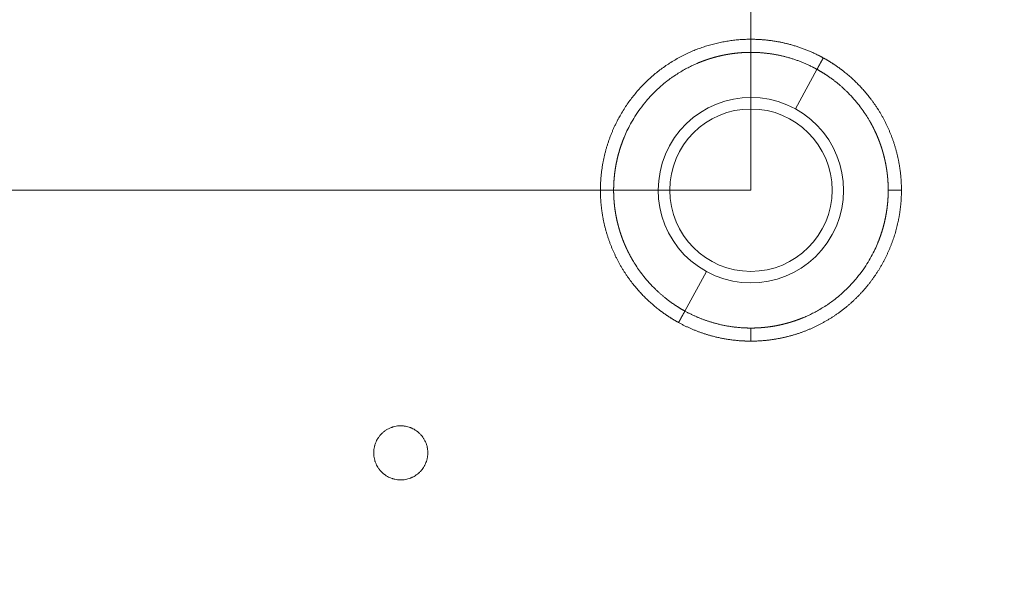
# Model space of a CAD drawing. Units: millimetres. Extents: x 10 to 835, y 10 to 589.
# Drawn here: x 219 to 264, y 429 to 454 of the extents above; entities that cross this region are included whole.
import ezdxf

# ---------------------------------------------------------------- set-up
doc = ezdxf.new("R2010")
doc.units = ezdxf.units.MM
doc.layers.add('1', color=7, linetype='Continuous', true_color=0xffffff)
doc.styles.add('Calibri', font='calibri.ttf')
doc.dimstyles.get("Standard").update_dxf_attribs({"dimtxt": 0.18, "dimasz": 0.18, "dimexe": 0.18, "dimexo": 0.0625, "dimgap": 0.09, "dimtad": 0, "dimtih": 1, "dimtoh": 1, "dimdec": 4, "dimzin": 0, "dimdsep": 46, "dimtxsty": 'Standard', "dimcen": 0.09, "dimadec": 0, "dimazin": 0, "dimtfac": 1, "dimtdec": 4, "dimtofl": 0, "dimtmove": 0, "dimatfit": 3, "dimfxl": 1, "dimtolj": 1, "dimtzin": 0, "dimarcsym": 0})

# ---------------------------------------------------------------- blocks, each defined once
blk = doc.blocks.new('_U3')
at = {"layer": '1', "color": 18, "lineweight": 13, "transparency": 16777216}
for p, q in [((252.312, 446.103), (252.312, 512.377)), ((380.929, 501.863), (380.929, 512.377)), ((252.312, 510.377), (380.929, 510.377))]:
    blk.add_line(p, q, dxfattribs=at)
at = {"layer": '1', "color": 18, "lineweight": 70, "transparency": 16777216}
for points in [[(252.312, 510.377), (262.312, 513.056), (262.312, 507.697)], [(380.929, 510.377), (370.929, 507.697), (370.929, 513.056)]]:
    blk.add_solid(points, dxfattribs=at)
at = {"layer": '1', "color": 18, "linetype": 'Continuous', "lineweight": 13, "transparency": 16777216, "insert": (307.836, 511.578), "char_height": 8, "attachment_point": 7, "line_spacing_factor": 1.399613, "style": 'Calibri'}
blk.add_mtext('\\fCalibri|b0|i0;\\W1.0000;900', dxfattribs=at)
blk = doc.blocks.new('_U6')
at = {"layer": '1', "color": 18, "lineweight": 13, "transparency": 16777216}
for p, q in [((252.312, 446.103), (112.747, 446.103)), ((114.747, 388.915), (114.747, 446.103)), ((125.124, 388.915), (112.747, 388.915))]:
    blk.add_line(p, q, dxfattribs=at)
at = {"layer": '1', "color": 18, "lineweight": 70, "transparency": 16777216}
for points in [[(114.747, 446.103), (117.426, 436.103), (112.067, 436.103)], [(114.747, 388.915), (112.067, 398.915), (117.426, 398.915)]]:
    blk.add_solid(points, dxfattribs=at)
at = {"layer": '1', "color": 18, "linetype": 'Continuous', "lineweight": 13, "transparency": 16777216, "insert": (114.33, 408.661), "char_height": 8, "attachment_point": 7, "rotation": 90, "line_spacing_factor": 1.399613, "style": 'Calibri'}
blk.add_mtext('\\fCalibri|b0|i0;\\W1.0000;400', dxfattribs=at)
blk = doc.blocks.new('_U13')
at = {"layer": '1', "color": 18, "lineweight": 13, "transparency": 16777216}
for p, q in [((166.864, 446.103), (166.864, 370.524)), ((337.761, 446.103), (337.761, 370.524)), ((166.864, 372.524), (337.761, 372.524))]:
    blk.add_line(p, q, dxfattribs=at)
at = {"layer": '1', "color": 18, "lineweight": 70, "transparency": 16777216}
for points in [[(166.864, 372.524), (176.864, 375.204), (176.864, 369.845)], [(337.761, 372.524), (327.761, 369.845), (327.761, 375.204)]]:
    blk.add_solid(points, dxfattribs=at)
at = {"layer": '1', "color": 18, "linetype": 'Continuous', "lineweight": 13, "transparency": 16777216, "insert": (240.326, 373.725), "char_height": 8, "attachment_point": 7, "line_spacing_factor": 1.399613, "style": 'Calibri'}
blk.add_mtext('\\fCalibri|b0|i0;\\W1.0000;1195', dxfattribs=at)

msp = doc.modelspace()

# ---------------------------------------------------------------- linework, layer by layer
at = {"layer": '1', "color": 18, "linetype": 'Continuous', "lineweight": 13}
for p, q in [((255.275, 451.526), (254.307, 449.754)), ((250.318, 442.452), (249.35, 440.68))]:
    msp.add_line(p, q, dxfattribs=at)
at = {"layer": '1', "color": 18, "linetype": 'Continuous', "lineweight": 18}
msp.add_circle((252.312, 446.103), 3.643, dxfattribs=at)
for start, end in [(61.3521, 241.3521), (241.3521, 61.3521)]:
    msp.add_arc((252.312, 446.103), 4.16, start, end, dxfattribs=at)
at = {"layer": '1', "color": 18, "linetype": 'Continuous', "lineweight": 13}
for points, degree, knots in [([(252.312, 452.875), (251.334, 452.875), (250.355, 452.697), (249.42, 452.342), (247.575, 451.219), (246.284, 449.473), (245.8, 448.395), (245.558, 447.249), (245.558, 446.103)], 5, [0, 0, 0, 0, 0, 0, 0.460151, 0.460151, 0.460151, 1, 1, 1, 1, 1, 1]), ([(255.559, 452.041), (255.48, 452.085), (255.4, 452.127), (255.319, 452.168), (254.709, 452.464), (254.064, 452.683), (253.486, 452.811), (252.899, 452.875), (252.312, 452.875)], 5, [0, 0, 0, 0, 0, 0, 0.134041, 0.134041, 0.134041, 1, 1, 1, 1, 1, 1]), ([(252.312, 452.288), (252.307, 452.288), (252.297, 452.288), (252.281, 452.288), (252.266, 452.288), (252.25, 452.288), (252.235, 452.288), (252.219, 452.288), (252.204, 452.287), (252.188, 452.287), (252.172, 452.287), (252.157, 452.286), (252.141, 452.286), (252.126, 452.285), (252.11, 452.285), (252.094, 452.284), (252.078, 452.284), (252.063, 452.283), (252.047, 452.283), (252.031, 452.282), (252.016, 452.281), (252, 452.28), (251.984, 452.28), (251.968, 452.279), (251.952, 452.278), (251.937, 452.277), (251.921, 452.276), (251.905, 452.275), (251.889, 452.274), (251.873, 452.273), (251.857, 452.271), (251.841, 452.27), (251.825, 452.269), (251.809, 452.268), (251.794, 452.266), (251.778, 452.265), (251.762, 452.264), (251.746, 452.262), (251.73, 452.261), (251.714, 452.259), (251.698, 452.257), (251.682, 452.256), (251.666, 452.254), (251.65, 452.252), (251.634, 452.251), (251.618, 452.249), (251.601, 452.247), (251.585, 452.245), (251.569, 452.243), (251.553, 452.241), (251.537, 452.239), (251.521, 452.237), (251.505, 452.235), (251.489, 452.233), (251.473, 452.231), (251.456, 452.228), (251.44, 452.226), (251.424, 452.224), (251.408, 452.221), (251.392, 452.219), (251.375, 452.216), (251.359, 452.214), (251.343, 452.211), (251.327, 452.209), (251.311, 452.206), (251.294, 452.203), (251.278, 452.2), (251.262, 452.198), (251.246, 452.195), (251.229, 452.192), (251.213, 452.189), (251.197, 452.186), (251.18, 452.183), (251.164, 452.18), (251.148, 452.177), (251.131, 452.174), (251.115, 452.17), (251.099, 452.167), (251.083, 452.164), (251.066, 452.16), (251.05, 452.157), (251.033, 452.153), (251.017, 452.15), (251.001, 452.146), (250.984, 452.143), (250.968, 452.139), (250.952, 452.135), (250.935, 452.132), (250.919, 452.128), (250.902, 452.124), (250.886, 452.12), (250.87, 452.116), (250.853, 452.112), (250.837, 452.108), (250.82, 452.104), (250.804, 452.1), (250.788, 452.096), (250.771, 452.092), (250.755, 452.087), (250.738, 452.083), (250.722, 452.079), (250.705, 452.074), (250.689, 452.07), (250.673, 452.065), (250.656, 452.061), (250.64, 452.056), (250.623, 452.051), (250.607, 452.046), (250.59, 452.042), (250.574, 452.037), (250.557, 452.032), (250.541, 452.027), (250.525, 452.022), (250.508, 452.017), (250.492, 452.012), (250.475, 452.007), (250.459, 452.002), (250.442, 451.996), (250.426, 451.991), (250.409, 451.986), (250.393, 451.98), (250.377, 451.975), (250.36, 451.969), (250.344, 451.964), (250.327, 451.958), (250.311, 451.953), (250.294, 451.947), (250.278, 451.941), (250.261, 451.935), (250.245, 451.929), (250.229, 451.924), (250.212, 451.918), (250.196, 451.912), (250.179, 451.906), (250.163, 451.899), (250.146, 451.893), (250.13, 451.887), (250.114, 451.881), (250.097, 451.874), (250.081, 451.868), (250.064, 451.862), (250.048, 451.855), (250.032, 451.849), (250.015, 451.842), (249.999, 451.835), (249.982, 451.829), (249.966, 451.822), (249.888, 451.79), (249.745, 451.727), (249.538, 451.627), (249.324, 451.513), (249.104, 451.385), (248.91, 451.261), (248.721, 451.13), (248.514, 450.976), (248.245, 450.754), (247.935, 450.464), (247.625, 450.125), (247.344, 449.769), (247.108, 449.421), (246.912, 449.087), (246.75, 448.771), (246.655, 448.555), (246.607, 448.437), (246.596, 448.41), (246.585, 448.382), (246.574, 448.355), (246.563, 448.327), (246.553, 448.3), (246.543, 448.272), (246.532, 448.244), (246.522, 448.217), (246.512, 448.189), (246.502, 448.161), (246.493, 448.134), (246.483, 448.106), (246.474, 448.078), (246.465, 448.051), (246.455, 448.023), (246.446, 447.995), (246.438, 447.967), (246.429, 447.939), (246.42, 447.911), (246.412, 447.884), (246.404, 447.856), (246.396, 447.828), (246.388, 447.8), (246.38, 447.772), (246.372, 447.744), (246.364, 447.716), (246.357, 447.688), (246.35, 447.66), (246.342, 447.632), (246.335, 447.604), (246.328, 447.577), (246.322, 447.549), (246.315, 447.521), (246.309, 447.493), (246.302, 447.465), (246.296, 447.437), (246.29, 447.409), (246.284, 447.381), (246.278, 447.353), (246.272, 447.325), (246.267, 447.297), (246.261, 447.269), (246.256, 447.241), (246.251, 447.213), (246.246, 447.185), (246.241, 447.157), (246.236, 447.129), (246.232, 447.101), (246.227, 447.073), (246.223, 447.045), (246.219, 447.017), (246.215, 446.989), (246.211, 446.961), (246.207, 446.933), (246.203, 446.905), (246.2, 446.878), (246.196, 446.85), (246.193, 446.822), (246.19, 446.794), (246.187, 446.766), (246.184, 446.738), (246.181, 446.71), (246.178, 446.683), (246.176, 446.655), (246.173, 446.627), (246.171, 446.599), (246.169, 446.572), (246.167, 446.544), (246.165, 446.516), (246.163, 446.488), (246.161, 446.461), (246.16, 446.433), (246.158, 446.405), (246.157, 446.378), (246.156, 446.35), (246.155, 446.323), (246.154, 446.295), (246.153, 446.268), (246.153, 446.24), (246.152, 446.213), (246.152, 446.185), (246.151, 446.158), (246.151, 446.13), (246.151, 446.112), (246.151, 446.103)], 3, [0, 0, 0, 0, 0.001598, 0.003198, 0.004799, 0.006402, 0.008007, 0.009613, 0.011221, 0.01283, 0.014441, 0.016054, 0.017668, 0.019283, 0.020901, 0.02252, 0.02414, 0.025762, 0.027386, 0.029011, 0.030638, 0.032266, 0.033896, 0.035528, 0.037161, 0.038796, 0.040433, 0.042071, 0.04371, 0.045351, 0.046994, 0.048638, 0.050284, 0.051932, 0.053581, 0.055232, 0.056884, 0.058538, 0.060194, 0.061851, 0.063509, 0.06517, 0.066831, 0.068495, 0.07016, 0.071827, 0.073495, 0.075165, 0.076836, 0.078509, 0.080184, 0.08186, 0.083537, 0.085217, 0.086898, 0.08858, 0.090264, 0.09195, 0.093637, 0.095326, 0.097017, 0.098709, 0.100402, 0.102098, 0.103794, 0.105493, 0.107193, 0.108894, 0.110598, 0.112302, 0.114009, 0.115717, 0.117426, 0.119137, 0.12085, 0.122564, 0.12428, 0.125997, 0.127716, 0.129437, 0.131159, 0.132883, 0.134608, 0.136335, 0.138064, 0.139794, 0.141526, 0.143259, 0.144994, 0.14673, 0.148469, 0.150208, 0.151949, 0.153692, 0.155437, 0.157183, 0.15893, 0.160679, 0.16243, 0.164182, 0.165936, 0.167692, 0.169449, 0.171207, 0.172968, 0.174729, 0.176493, 0.178258, 0.180024, 0.181793, 0.183562, 0.185334, 0.187107, 0.188881, 0.190657, 0.192435, 0.194214, 0.195995, 0.197777, 0.199561, 0.201347, 0.203134, 0.204922, 0.206713, 0.208505, 0.210298, 0.212093, 0.21389, 0.215688, 0.217488, 0.219289, 0.221092, 0.222896, 0.224703, 0.22651, 0.228319, 0.23013, 0.231943, 0.233757, 0.235572, 0.237389, 0.239208, 0.241028, 0.24285, 0.244674, 0.246499, 0.248325, 0.250154, 0.272671, 0.296434, 0.321444, 0.347698, 0.375198, 0.392462, 0.419056, 0.454974, 0.500209, 0.55029, 0.596997, 0.640332, 0.680297, 0.716896, 0.75013, 0.753187, 0.756241, 0.759293, 0.762342, 0.765388, 0.768431, 0.771471, 0.774509, 0.777543, 0.780575, 0.783605, 0.786631, 0.789654, 0.792675, 0.795693, 0.798708, 0.80172, 0.80473, 0.807737, 0.81074, 0.813741, 0.81674, 0.819735, 0.822728, 0.825718, 0.828705, 0.831689, 0.834671, 0.837649, 0.840625, 0.843598, 0.846568, 0.849536, 0.852501, 0.855462, 0.858421, 0.861378, 0.864331, 0.867282, 0.87023, 0.873175, 0.876117, 0.879057, 0.881993, 0.884927, 0.887858, 0.890787, 0.893712, 0.896635, 0.899555, 0.902472, 0.905387, 0.908298, 0.911207, 0.914113, 0.917016, 0.919917, 0.922815, 0.925709, 0.928602, 0.931491, 0.934377, 0.937261, 0.940142, 0.94302, 0.945896, 0.948768, 0.951638, 0.954505, 0.957369, 0.960231, 0.96309, 0.965946, 0.968799, 0.971649, 0.974497, 0.977341, 0.980183, 0.983023, 0.985859, 0.988693, 0.991524, 0.994352, 0.997177, 1, 1, 1, 1]), ([(259.067, 446.103), (259.067, 446.65), (259.012, 447.196), (258.902, 447.735), (258.575, 448.783), (258.045, 449.746), (257.733, 450.198), (257.146, 450.887), (256.456, 451.469), (256.169, 451.679), (255.87, 451.87), (255.559, 452.041)], 5, [0, 0, 0, 0, 0, 0, 0.377828, 0.377828, 0.377828, 0.755246, 0.755246, 0.755246, 1, 1, 1, 1, 1, 1]), ([(258.474, 446.103), (258.474, 446.108), (258.474, 446.118), (258.474, 446.133), (258.474, 446.149), (258.474, 446.164), (258.473, 446.179), (258.473, 446.194), (258.473, 446.21), (258.473, 446.225), (258.472, 446.24), (258.472, 446.255), (258.472, 446.271), (258.471, 446.286), (258.471, 446.301), (258.47, 446.317), (258.47, 446.332), (258.469, 446.347), (258.468, 446.363), (258.468, 446.378), (258.467, 446.393), (258.466, 446.409), (258.466, 446.424), (258.465, 446.44), (258.464, 446.455), (258.463, 446.471), (258.462, 446.486), (258.461, 446.502), (258.46, 446.517), (258.459, 446.532), (258.458, 446.548), (258.457, 446.564), (258.456, 446.579), (258.454, 446.595), (258.453, 446.61), (258.452, 446.626), (258.451, 446.641), (258.449, 446.657), (258.448, 446.672), (258.446, 446.688), (258.445, 446.704), (258.443, 446.719), (258.442, 446.735), (258.44, 446.75), (258.438, 446.766), (258.437, 446.782), (258.435, 446.797), (258.433, 446.813), (258.431, 446.829), (258.429, 446.844), (258.428, 446.86), (258.426, 446.876), (258.424, 446.892), (258.422, 446.907), (258.419, 446.923), (258.417, 446.939), (258.415, 446.955), (258.413, 446.97), (258.411, 446.986), (258.408, 447.002), (258.406, 447.018), (258.404, 447.033), (258.401, 447.049), (258.399, 447.065), (258.396, 447.081), (258.394, 447.097), (258.391, 447.112), (258.389, 447.128), (258.386, 447.144), (258.383, 447.16), (258.381, 447.176), (258.378, 447.192), (258.375, 447.207), (258.372, 447.223), (258.369, 447.239), (258.366, 447.255), (258.363, 447.271), (258.36, 447.287), (258.357, 447.303), (258.354, 447.319), (258.351, 447.335), (258.347, 447.35), (258.344, 447.366), (258.341, 447.382), (258.337, 447.398), (258.334, 447.414), (258.33, 447.43), (258.327, 447.446), (258.323, 447.462), (258.32, 447.478), (258.316, 447.494), (258.312, 447.51), (258.309, 447.526), (258.305, 447.542), (258.301, 447.558), (258.297, 447.573), (258.293, 447.589), (258.289, 447.605), (258.285, 447.621), (258.281, 447.637), (258.277, 447.653), (258.273, 447.669), (258.269, 447.685), (258.265, 447.701), (258.26, 447.717), (258.256, 447.733), (258.252, 447.749), (258.247, 447.765), (258.243, 447.781), (258.238, 447.797), (258.234, 447.813), (258.229, 447.829), (258.224, 447.845), (258.22, 447.861), (258.215, 447.877), (258.21, 447.893), (258.205, 447.909), (258.2, 447.925), (258.195, 447.941), (258.19, 447.957), (258.185, 447.973), (258.18, 447.989), (258.175, 448.005), (258.17, 448.021), (258.165, 448.037), (258.16, 448.053), (258.154, 448.069), (258.149, 448.085), (258.144, 448.101), (258.138, 448.117), (258.133, 448.133), (258.127, 448.149), (258.121, 448.165), (258.116, 448.181), (258.11, 448.197), (258.104, 448.213), (258.099, 448.228), (258.093, 448.244), (258.087, 448.26), (258.081, 448.276), (258.075, 448.292), (258.069, 448.308), (258.063, 448.324), (258.057, 448.34), (258.05, 448.356), (258.044, 448.372), (258.038, 448.388), (258.032, 448.404), (258.025, 448.42), (258.019, 448.435), (258.012, 448.451), (258.006, 448.467), (257.999, 448.483), (257.993, 448.499), (257.986, 448.515), (257.979, 448.531), (257.972, 448.547), (257.966, 448.562), (257.959, 448.578), (257.952, 448.594), (257.945, 448.61), (257.938, 448.626), (257.931, 448.642), (257.924, 448.657), (257.916, 448.673), (257.909, 448.689), (257.902, 448.705), (257.895, 448.721), (257.887, 448.736), (257.88, 448.752), (257.872, 448.768), (257.865, 448.784), (257.857, 448.799), (257.85, 448.815), (257.842, 448.831), (257.834, 448.847), (257.827, 448.862), (257.819, 448.878), (257.811, 448.894), (257.803, 448.909), (257.795, 448.925), (257.787, 448.941), (257.779, 448.956), (257.771, 448.972), (257.763, 448.987), (257.754, 449.003), (257.746, 449.019), (257.738, 449.034), (257.729, 449.05), (257.721, 449.065), (257.712, 449.081), (257.704, 449.096), (257.695, 449.112), (257.687, 449.127), (257.678, 449.143), (257.669, 449.158), (257.661, 449.174), (257.652, 449.189), (257.643, 449.205), (257.634, 449.22), (257.625, 449.236), (257.575, 449.321), (257.474, 449.484), (257.307, 449.728), (257.108, 449.991), (256.871, 450.269), (256.679, 450.469), (256.551, 450.591), (256.504, 450.636), (256.457, 450.679), (256.41, 450.722), (256.364, 450.762), (256.318, 450.802), (256.273, 450.841), (256.228, 450.878), (256.184, 450.914), (256.14, 450.95), (256.097, 450.984), (256.054, 451.017), (256.012, 451.049), (255.971, 451.08), (255.93, 451.109), (255.89, 451.138), (255.851, 451.166), (255.812, 451.193), (255.774, 451.22), (255.737, 451.245), (255.7, 451.269), (255.664, 451.292), (255.629, 451.315), (255.595, 451.337), (255.562, 451.358), (255.529, 451.378), (255.498, 451.397), (255.467, 451.416), (255.437, 451.434), (255.408, 451.451), (255.379, 451.467), (255.352, 451.483), (255.326, 451.498), (255.3, 451.512), (255.283, 451.521), (255.275, 451.526)], 3, [0, 0, 0, 0, 0.002297, 0.004595, 0.006896, 0.009198, 0.011503, 0.01381, 0.016118, 0.018429, 0.020742, 0.023057, 0.025373, 0.027692, 0.030013, 0.032336, 0.034661, 0.036988, 0.039317, 0.041648, 0.043981, 0.046316, 0.048653, 0.050993, 0.053334, 0.055677, 0.058022, 0.06037, 0.062719, 0.06507, 0.067424, 0.069779, 0.072137, 0.074496, 0.076858, 0.079221, 0.081587, 0.083955, 0.086324, 0.088696, 0.09107, 0.093446, 0.095824, 0.098203, 0.100585, 0.102969, 0.105355, 0.107743, 0.110133, 0.112525, 0.114919, 0.117316, 0.119714, 0.122114, 0.124516, 0.126921, 0.129327, 0.131735, 0.134146, 0.136558, 0.138973, 0.141389, 0.143808, 0.146228, 0.148651, 0.151076, 0.153502, 0.155931, 0.158362, 0.160795, 0.163229, 0.165666, 0.168105, 0.170546, 0.172989, 0.175434, 0.177881, 0.180331, 0.182782, 0.185235, 0.18769, 0.190148, 0.192607, 0.195068, 0.197532, 0.199997, 0.202465, 0.204934, 0.207406, 0.209879, 0.212355, 0.214833, 0.217312, 0.219794, 0.222278, 0.224764, 0.227252, 0.229742, 0.232234, 0.234728, 0.237224, 0.239722, 0.242222, 0.244724, 0.247229, 0.249735, 0.252243, 0.254754, 0.257266, 0.25978, 0.262297, 0.264816, 0.267336, 0.269859, 0.272383, 0.27491, 0.277439, 0.27997, 0.282503, 0.285038, 0.287575, 0.290114, 0.292655, 0.295198, 0.297743, 0.30029, 0.302839, 0.305391, 0.307944, 0.310499, 0.313057, 0.315616, 0.318178, 0.320741, 0.323307, 0.325874, 0.328444, 0.331016, 0.33359, 0.336166, 0.338743, 0.341323, 0.343905, 0.346489, 0.349075, 0.351664, 0.354254, 0.356846, 0.35944, 0.362037, 0.364635, 0.367235, 0.369838, 0.372442, 0.375049, 0.377658, 0.380268, 0.382881, 0.385496, 0.388113, 0.390732, 0.393353, 0.395976, 0.398601, 0.401228, 0.403857, 0.406488, 0.409121, 0.411757, 0.414394, 0.417033, 0.419675, 0.422318, 0.424964, 0.427612, 0.430261, 0.432913, 0.435567, 0.438223, 0.440881, 0.44354, 0.446202, 0.448867, 0.451533, 0.454201, 0.456871, 0.459543, 0.462218, 0.464894, 0.467572, 0.470253, 0.472936, 0.47562, 0.478307, 0.480996, 0.483686, 0.486379, 0.489074, 0.491771, 0.49447, 0.497171, 0.499874, 0.539407, 0.584172, 0.634171, 0.689407, 0.749883, 0.759903, 0.769755, 0.779438, 0.788951, 0.798296, 0.807472, 0.816479, 0.825317, 0.833986, 0.842486, 0.850816, 0.858978, 0.866971, 0.874794, 0.882449, 0.889934, 0.89725, 0.904397, 0.911375, 0.918184, 0.924823, 0.931293, 0.937594, 0.943726, 0.949688, 0.955481, 0.961105, 0.96656, 0.971845, 0.976961, 0.981907, 0.986685, 0.991292, 0.995731, 1, 1, 1, 1]), ([(245.558, 446.103), (245.558, 445.557), (245.613, 445.01), (245.723, 444.471), (246.05, 443.423), (246.579, 442.46), (246.892, 442.008), (247.478, 441.319), (248.169, 440.737), (248.456, 440.527), (248.755, 440.336), (249.066, 440.165)], 5, [0, 0, 0, 0, 0, 0, 0.377829, 0.377829, 0.377829, 0.755247, 0.755247, 0.755247, 1, 1, 1, 1, 1, 1]), ([(246.151, 446.103), (246.151, 446.098), (246.151, 446.088), (246.151, 446.073), (246.151, 446.057), (246.151, 446.042), (246.151, 446.027), (246.152, 446.012), (246.152, 445.997), (246.152, 445.981), (246.153, 445.966), (246.153, 445.951), (246.153, 445.935), (246.154, 445.92), (246.154, 445.905), (246.155, 445.89), (246.155, 445.874), (246.156, 445.859), (246.156, 445.843), (246.157, 445.828), (246.158, 445.813), (246.159, 445.797), (246.159, 445.782), (246.16, 445.766), (246.161, 445.751), (246.162, 445.736), (246.163, 445.72), (246.164, 445.705), (246.165, 445.689), (246.166, 445.674), (246.167, 445.658), (246.168, 445.643), (246.169, 445.627), (246.171, 445.612), (246.172, 445.596), (246.173, 445.58), (246.174, 445.565), (246.176, 445.549), (246.177, 445.534), (246.179, 445.518), (246.18, 445.502), (246.182, 445.487), (246.183, 445.471), (246.185, 445.456), (246.187, 445.44), (246.188, 445.424), (246.19, 445.409), (246.192, 445.393), (246.194, 445.377), (246.195, 445.362), (246.197, 445.346), (246.199, 445.33), (246.201, 445.314), (246.203, 445.299), (246.205, 445.283), (246.208, 445.267), (246.21, 445.252), (246.212, 445.236), (246.214, 445.22), (246.216, 445.204), (246.219, 445.188), (246.221, 445.173), (246.224, 445.157), (246.226, 445.141), (246.229, 445.125), (246.231, 445.109), (246.234, 445.094), (246.236, 445.078), (246.239, 445.062), (246.242, 445.046), (246.244, 445.03), (246.247, 445.014), (246.25, 444.999), (246.253, 444.983), (246.256, 444.967), (246.259, 444.951), (246.262, 444.935), (246.265, 444.919), (246.268, 444.903), (246.271, 444.887), (246.274, 444.872), (246.278, 444.856), (246.281, 444.84), (246.284, 444.824), (246.288, 444.808), (246.291, 444.792), (246.295, 444.776), (246.298, 444.76), (246.302, 444.744), (246.305, 444.728), (246.309, 444.712), (246.313, 444.696), (246.316, 444.68), (246.32, 444.665), (246.324, 444.649), (246.328, 444.633), (246.332, 444.617), (246.336, 444.601), (246.34, 444.585), (246.344, 444.569), (246.348, 444.553), (246.352, 444.537), (246.356, 444.521), (246.36, 444.505), (246.365, 444.489), (246.369, 444.473), (246.373, 444.457), (246.378, 444.441), (246.382, 444.425), (246.387, 444.409), (246.391, 444.393), (246.396, 444.377), (246.401, 444.361), (246.405, 444.345), (246.41, 444.329), (246.415, 444.313), (246.42, 444.297), (246.425, 444.281), (246.429, 444.265), (246.434, 444.249), (246.439, 444.233), (246.445, 444.217), (246.45, 444.201), (246.455, 444.185), (246.46, 444.169), (246.465, 444.153), (246.471, 444.137), (246.476, 444.121), (246.481, 444.105), (246.487, 444.089), (246.492, 444.073), (246.498, 444.057), (246.504, 444.041), (246.509, 444.026), (246.515, 444.01), (246.521, 443.994), (246.526, 443.978), (246.532, 443.962), (246.538, 443.946), (246.544, 443.93), (246.55, 443.914), (246.556, 443.898), (246.562, 443.882), (246.568, 443.866), (246.574, 443.85), (246.581, 443.834), (246.587, 443.818), (246.593, 443.802), (246.6, 443.786), (246.606, 443.771), (246.613, 443.755), (246.619, 443.739), (246.626, 443.723), (246.632, 443.707), (246.639, 443.691), (246.646, 443.675), (246.652, 443.659), (246.659, 443.644), (246.666, 443.628), (246.673, 443.612), (246.68, 443.596), (246.687, 443.58), (246.694, 443.564), (246.701, 443.549), (246.708, 443.533), (246.716, 443.517), (246.723, 443.501), (246.73, 443.485), (246.738, 443.47), (246.745, 443.454), (246.753, 443.438), (246.76, 443.422), (246.768, 443.407), (246.775, 443.391), (246.783, 443.375), (246.791, 443.36), (246.798, 443.344), (246.806, 443.328), (246.814, 443.313), (246.822, 443.297), (246.83, 443.281), (246.838, 443.266), (246.846, 443.25), (246.854, 443.234), (246.862, 443.219), (246.871, 443.203), (246.879, 443.187), (246.887, 443.172), (246.896, 443.156), (246.904, 443.141), (246.912, 443.125), (246.921, 443.11), (246.93, 443.094), (246.938, 443.079), (246.947, 443.063), (246.956, 443.048), (246.964, 443.032), (246.973, 443.017), (246.982, 443.001), (246.991, 442.986), (247, 442.971), (247.05, 442.885), (247.151, 442.722), (247.318, 442.478), (247.517, 442.215), (247.754, 441.937), (247.946, 441.737), (248.074, 441.615), (248.121, 441.57), (248.168, 441.527), (248.215, 441.485), (248.261, 441.444), (248.307, 441.404), (248.352, 441.365), (248.397, 441.328), (248.441, 441.292), (248.485, 441.257), (248.528, 441.223), (248.571, 441.19), (248.613, 441.158), (248.654, 441.127), (248.695, 441.097), (248.735, 441.068), (248.774, 441.04), (248.813, 441.013), (248.851, 440.987), (248.888, 440.961), (248.925, 440.937), (248.96, 440.914), (248.995, 440.891), (249.03, 440.869), (249.063, 440.848), (249.095, 440.828), (249.127, 440.809), (249.158, 440.79), (249.188, 440.772), (249.217, 440.755), (249.245, 440.739), (249.273, 440.723), (249.299, 440.708), (249.325, 440.694), (249.342, 440.685), (249.35, 440.68)], 3, [0, 0, 0, 0, 0.002297, 0.004595, 0.006896, 0.009198, 0.011503, 0.01381, 0.016118, 0.018429, 0.020742, 0.023057, 0.025373, 0.027692, 0.030013, 0.032336, 0.034661, 0.036988, 0.039317, 0.041648, 0.043981, 0.046316, 0.048653, 0.050993, 0.053334, 0.055677, 0.058022, 0.06037, 0.062719, 0.06507, 0.067424, 0.069779, 0.072137, 0.074496, 0.076858, 0.079221, 0.081587, 0.083955, 0.086324, 0.088696, 0.09107, 0.093446, 0.095823, 0.098203, 0.100585, 0.102969, 0.105355, 0.107743, 0.110133, 0.112525, 0.114919, 0.117315, 0.119714, 0.122114, 0.124516, 0.12692, 0.129327, 0.131735, 0.134145, 0.136558, 0.138972, 0.141389, 0.143807, 0.146228, 0.148651, 0.151075, 0.153502, 0.155931, 0.158362, 0.160794, 0.163229, 0.165666, 0.168105, 0.170546, 0.172989, 0.175434, 0.177881, 0.18033, 0.182781, 0.185235, 0.18769, 0.190147, 0.192607, 0.195068, 0.197531, 0.199997, 0.202464, 0.204934, 0.207405, 0.209879, 0.212355, 0.214832, 0.217312, 0.219794, 0.222278, 0.224764, 0.227251, 0.229741, 0.232233, 0.234727, 0.237223, 0.239722, 0.242222, 0.244724, 0.247228, 0.249734, 0.252243, 0.254753, 0.257266, 0.25978, 0.262297, 0.264815, 0.267336, 0.269858, 0.272383, 0.27491, 0.277439, 0.279969, 0.282502, 0.285037, 0.287574, 0.290113, 0.292654, 0.295197, 0.297742, 0.30029, 0.302839, 0.30539, 0.307943, 0.310499, 0.313056, 0.315616, 0.318177, 0.320741, 0.323306, 0.325874, 0.328444, 0.331015, 0.333589, 0.336165, 0.338743, 0.341323, 0.343905, 0.346489, 0.349075, 0.351663, 0.354253, 0.356845, 0.35944, 0.362036, 0.364634, 0.367235, 0.369837, 0.372442, 0.375048, 0.377657, 0.380268, 0.382881, 0.385495, 0.388112, 0.390731, 0.393352, 0.395975, 0.3986, 0.401227, 0.403856, 0.406487, 0.409121, 0.411756, 0.414393, 0.417033, 0.419674, 0.422318, 0.424963, 0.427611, 0.430261, 0.432912, 0.435566, 0.438222, 0.44088, 0.44354, 0.446202, 0.448866, 0.451532, 0.4542, 0.45687, 0.459543, 0.462217, 0.464893, 0.467572, 0.470252, 0.472935, 0.475619, 0.478306, 0.480995, 0.483686, 0.486378, 0.489073, 0.49177, 0.494469, 0.49717, 0.499873, 0.539406, 0.584171, 0.63417, 0.689406, 0.749882, 0.759902, 0.769752, 0.779434, 0.788948, 0.798292, 0.807467, 0.816474, 0.825311, 0.83398, 0.842479, 0.85081, 0.858971, 0.866964, 0.874787, 0.882442, 0.889927, 0.897243, 0.90439, 0.911368, 0.918176, 0.924816, 0.931286, 0.937588, 0.94372, 0.949682, 0.955476, 0.9611, 0.966555, 0.971841, 0.976957, 0.981904, 0.986682, 0.991291, 0.99573, 1, 1, 1, 1]), ([(252.312, 439.918), (252.318, 439.918), (252.328, 439.918), (252.343, 439.918), (252.359, 439.918), (252.375, 439.918), (252.39, 439.918), (252.406, 439.918), (252.421, 439.919), (252.437, 439.919), (252.452, 439.919), (252.468, 439.92), (252.484, 439.92), (252.499, 439.921), (252.515, 439.921), (252.531, 439.922), (252.546, 439.922), (252.562, 439.923), (252.578, 439.924), (252.594, 439.924), (252.609, 439.925), (252.625, 439.926), (252.641, 439.927), (252.657, 439.927), (252.673, 439.928), (252.688, 439.929), (252.704, 439.93), (252.72, 439.931), (252.736, 439.932), (252.752, 439.934), (252.768, 439.935), (252.784, 439.936), (252.8, 439.937), (252.815, 439.938), (252.831, 439.94), (252.847, 439.941), (252.863, 439.943), (252.879, 439.944), (252.895, 439.946), (252.911, 439.947), (252.927, 439.949), (252.943, 439.95), (252.959, 439.952), (252.975, 439.954), (252.991, 439.955), (253.007, 439.957), (253.023, 439.959), (253.04, 439.961), (253.056, 439.963), (253.072, 439.965), (253.088, 439.967), (253.104, 439.969), (253.12, 439.971), (253.136, 439.973), (253.152, 439.976), (253.169, 439.978), (253.185, 439.98), (253.201, 439.982), (253.217, 439.985), (253.233, 439.987), (253.249, 439.99), (253.266, 439.992), (253.282, 439.995), (253.298, 439.997), (253.314, 440), (253.331, 440.003), (253.347, 440.006), (253.363, 440.008), (253.379, 440.011), (253.396, 440.014), (253.412, 440.017), (253.428, 440.02), (253.445, 440.023), (253.461, 440.026), (253.477, 440.029), (253.493, 440.033), (253.51, 440.036), (253.526, 440.039), (253.542, 440.042), (253.559, 440.046), (253.575, 440.049), (253.591, 440.053), (253.608, 440.056), (253.624, 440.06), (253.641, 440.063), (253.657, 440.067), (253.673, 440.071), (253.69, 440.074), (253.706, 440.078), (253.722, 440.082), (253.739, 440.086), (253.755, 440.09), (253.772, 440.094), (253.788, 440.098), (253.804, 440.102), (253.821, 440.106), (253.837, 440.11), (253.854, 440.115), (253.87, 440.119), (253.887, 440.123), (253.903, 440.128), (253.919, 440.132), (253.936, 440.136), (253.952, 440.141), (253.969, 440.146), (253.985, 440.15), (254.002, 440.155), (254.018, 440.16), (254.035, 440.164), (254.051, 440.169), (254.067, 440.174), (254.084, 440.179), (254.1, 440.184), (254.117, 440.189), (254.133, 440.194), (254.15, 440.199), (254.166, 440.205), (254.183, 440.21), (254.199, 440.215), (254.215, 440.22), (254.232, 440.226), (254.248, 440.231), (254.265, 440.237), (254.281, 440.242), (254.298, 440.248), (254.314, 440.253), (254.331, 440.259), (254.347, 440.265), (254.364, 440.271), (254.38, 440.277), (254.396, 440.283), (254.413, 440.288), (254.429, 440.294), (254.446, 440.301), (254.462, 440.307), (254.479, 440.313), (254.495, 440.319), (254.511, 440.325), (254.528, 440.332), (254.544, 440.338), (254.561, 440.344), (254.577, 440.351), (254.593, 440.357), (254.61, 440.364), (254.626, 440.371), (254.643, 440.377), (254.659, 440.384), (254.737, 440.417), (254.88, 440.479), (255.087, 440.579), (255.301, 440.693), (255.521, 440.821), (255.715, 440.945), (255.904, 441.076), (256.111, 441.231), (256.38, 441.452), (256.69, 441.742), (257, 442.081), (257.281, 442.437), (257.517, 442.785), (257.713, 443.119), (257.875, 443.436), (257.97, 443.651), (258.018, 443.769), (258.029, 443.796), (258.04, 443.824), (258.051, 443.851), (258.062, 443.879), (258.072, 443.906), (258.082, 443.934), (258.093, 443.962), (258.103, 443.989), (258.113, 444.017), (258.122, 444.045), (258.132, 444.072), (258.142, 444.1), (258.151, 444.128), (258.16, 444.156), (258.169, 444.183), (258.178, 444.211), (258.187, 444.239), (258.196, 444.267), (258.205, 444.295), (258.213, 444.322), (258.221, 444.35), (258.229, 444.378), (258.237, 444.406), (258.245, 444.434), (258.253, 444.462), (258.261, 444.49), (258.268, 444.518), (258.275, 444.546), (258.282, 444.574), (258.29, 444.602), (258.296, 444.63), (258.303, 444.658), (258.31, 444.685), (258.316, 444.713), (258.323, 444.741), (258.329, 444.769), (258.335, 444.797), (258.341, 444.825), (258.347, 444.853), (258.352, 444.881), (258.358, 444.909), (258.363, 444.937), (258.369, 444.965), (258.374, 444.993), (258.379, 445.021), (258.384, 445.049), (258.389, 445.077), (258.393, 445.105), (258.398, 445.133), (258.402, 445.161), (258.406, 445.189), (258.41, 445.217), (258.414, 445.245), (258.418, 445.273), (258.422, 445.301), (258.425, 445.329), (258.429, 445.356), (258.432, 445.384), (258.435, 445.412), (258.438, 445.44), (258.441, 445.468), (258.444, 445.496), (258.447, 445.523), (258.449, 445.551), (258.452, 445.579), (258.454, 445.607), (258.456, 445.635), (258.458, 445.662), (258.46, 445.69), (258.462, 445.718), (258.464, 445.745), (258.465, 445.773), (258.467, 445.801), (258.468, 445.828), (258.469, 445.856), (258.47, 445.883), (258.471, 445.911), (258.472, 445.938), (258.472, 445.966), (258.473, 445.993), (258.473, 446.021), (258.474, 446.048), (258.474, 446.076), (258.474, 446.094), (258.474, 446.103)], 3, [0, 0, 0, 0, 0.001598, 0.003198, 0.004799, 0.006402, 0.008007, 0.009613, 0.011221, 0.01283, 0.014441, 0.016054, 0.017668, 0.019283, 0.020901, 0.02252, 0.02414, 0.025762, 0.027386, 0.029011, 0.030638, 0.032266, 0.033896, 0.035528, 0.037161, 0.038796, 0.040433, 0.042071, 0.04371, 0.045351, 0.046994, 0.048638, 0.050284, 0.051932, 0.053581, 0.055232, 0.056884, 0.058538, 0.060193, 0.061851, 0.063509, 0.06517, 0.066831, 0.068495, 0.07016, 0.071826, 0.073495, 0.075164, 0.076836, 0.078509, 0.080183, 0.08186, 0.083537, 0.085217, 0.086898, 0.08858, 0.090264, 0.09195, 0.093637, 0.095326, 0.097017, 0.098709, 0.100402, 0.102097, 0.103794, 0.105493, 0.107193, 0.108894, 0.110597, 0.112302, 0.114008, 0.115716, 0.117426, 0.119137, 0.12085, 0.122564, 0.12428, 0.125997, 0.127716, 0.129437, 0.131159, 0.132883, 0.134608, 0.136335, 0.138064, 0.139794, 0.141525, 0.143259, 0.144994, 0.14673, 0.148468, 0.150208, 0.151949, 0.153692, 0.155436, 0.157182, 0.15893, 0.160679, 0.162429, 0.164182, 0.165936, 0.167691, 0.169448, 0.171207, 0.172967, 0.174729, 0.176492, 0.178257, 0.180024, 0.181792, 0.183562, 0.185333, 0.187106, 0.18888, 0.190656, 0.192434, 0.194213, 0.195994, 0.197776, 0.19956, 0.201346, 0.203133, 0.204922, 0.206712, 0.208504, 0.210297, 0.212092, 0.213889, 0.215687, 0.217487, 0.219288, 0.221091, 0.222895, 0.224701, 0.226509, 0.228318, 0.230129, 0.231942, 0.233756, 0.235571, 0.237388, 0.239207, 0.241027, 0.242849, 0.244673, 0.246498, 0.248324, 0.250152, 0.272671, 0.296435, 0.321445, 0.347699, 0.375197, 0.39247, 0.419066, 0.454982, 0.500207, 0.550284, 0.596989, 0.640323, 0.680289, 0.71689, 0.750128, 0.753185, 0.75624, 0.759291, 0.76234, 0.765386, 0.768429, 0.77147, 0.774507, 0.777542, 0.780574, 0.783603, 0.786629, 0.789653, 0.792673, 0.795691, 0.798706, 0.801719, 0.804728, 0.807735, 0.810739, 0.81374, 0.816738, 0.819733, 0.822726, 0.825716, 0.828703, 0.831687, 0.834669, 0.837647, 0.840623, 0.843596, 0.846567, 0.849534, 0.852499, 0.855461, 0.85842, 0.861376, 0.864329, 0.86728, 0.870228, 0.873173, 0.876116, 0.879055, 0.881992, 0.884926, 0.887857, 0.890785, 0.893711, 0.896634, 0.899554, 0.902471, 0.905385, 0.908297, 0.911206, 0.914112, 0.917015, 0.919916, 0.922813, 0.925708, 0.9286, 0.93149, 0.934376, 0.93726, 0.940141, 0.943019, 0.945895, 0.948767, 0.951637, 0.954504, 0.957369, 0.96023, 0.963089, 0.965945, 0.968798, 0.971648, 0.974496, 0.977341, 0.980183, 0.983022, 0.985859, 0.988693, 0.991524, 0.994352, 0.997177, 1, 1, 1, 1]), ([(252.312, 439.331), (252.857, 439.331), (253.401, 439.386), (253.938, 439.496), (254.984, 439.823), (255.942, 440.353), (256.393, 440.665), (257.227, 441.378), (257.902, 442.242), (258.194, 442.707), (258.657, 443.639), (258.935, 444.641), (259.023, 445.125), (259.067, 445.614), (259.067, 446.103)], 5, [0, 0, 0, 0, 0, 0, 0.256037, 0.256037, 0.256037, 0.512515, 0.512515, 0.512515, 0.769553, 0.769553, 0.769553, 1, 1, 1, 1, 1, 1]), ([(249.35, 440.68), (249.785, 440.44), (250.245, 440.244), (250.723, 440.096), (251.332, 439.973), (251.949, 439.927), (252.07, 439.921), (252.191, 439.918), (252.312, 439.918)], 5, [0, 0, 0, 0, 0, 0, 0.804094, 0.804094, 0.804094, 1, 1, 1, 1, 1, 1]), ([(249.066, 440.165), (249.543, 439.903), (250.047, 439.688), (250.571, 439.526), (251.238, 439.391), (251.914, 439.341), (252.047, 439.334), (252.18, 439.331), (252.312, 439.331)], 5, [0, 0, 0, 0, 0, 0, 0.804094, 0.804094, 0.804094, 1, 1, 1, 1, 1, 1])]:
    msp.add_open_spline(points, degree=degree, knots=knots, dxfattribs=at)
for points in [[(252.312, 452.288), (252.312, 452.381), (252.312, 452.491), (252.312, 452.614), (252.312, 452.744), (252.312, 452.875)], [(255.275, 451.526), (255.32, 451.607), (255.373, 451.704), (255.433, 451.812), (255.496, 451.926), (255.559, 452.041)], [(246.151, 446.103), (246.058, 446.103), (245.946, 446.103), (245.822, 446.103), (245.69, 446.103), (245.558, 446.103)], [(258.474, 446.103), (258.567, 446.103), (258.679, 446.103), (258.803, 446.103), (258.935, 446.103), (259.067, 446.103)], [(249.35, 440.68), (249.305, 440.599), (249.251, 440.502), (249.192, 440.394), (249.129, 440.28), (249.066, 440.165)], [(252.312, 439.918), (252.312, 439.825), (252.312, 439.715), (252.312, 439.592), (252.312, 439.462), (252.312, 439.331)]]:
    msp.add_open_spline(points, degree=5, dxfattribs=at)
at = {"layer": '1', "color": 18, "linetype": 'Continuous', "lineweight": 18}
for points, degree, knots in [([(255.275, 451.526), (255.202, 451.566), (255.129, 451.605), (255.055, 451.642), (254.499, 451.913), (253.91, 452.113), (253.383, 452.23), (252.848, 452.288), (252.312, 452.288)], 5, [0, 0, 0, 0, 0, 0, 0.134041, 0.134041, 0.134041, 1, 1, 1, 1, 1, 1]), ([(235.387, 434.231), (235.384, 434.271), (235.383, 434.31), (235.385, 434.39), (235.388, 434.429), (235.398, 434.507), (235.405, 434.546), (235.416, 434.595), (235.419, 434.61), (235.423, 434.624), (235.426, 434.634), (235.427, 434.639), (235.434, 434.663), (235.439, 434.682), (235.458, 434.738), (235.487, 434.812), (235.523, 434.883), (235.552, 434.934), (235.562, 434.952), (235.578, 434.977), (235.584, 434.985), (235.595, 435.002), (235.6, 435.01), (235.629, 435.051), (235.654, 435.082), (235.706, 435.142), (235.733, 435.171), (235.79, 435.225), (235.82, 435.251), (235.86, 435.282), (235.868, 435.288), (235.88, 435.297), (235.884, 435.299), (235.892, 435.305), (235.912, 435.32), (235.933, 435.334), (235.983, 435.365), (236.052, 435.404), (236.125, 435.436), (236.18, 435.458), (236.199, 435.464), (236.227, 435.474), (236.237, 435.477), (236.256, 435.483), (236.266, 435.485), (236.314, 435.499), (236.352, 435.507), (236.43, 435.521), (236.47, 435.526), (236.549, 435.531), (236.588, 435.532), (236.633, 435.531), (236.638, 435.531), (236.648, 435.531), (236.653, 435.53), (236.668, 435.53), (236.698, 435.528), (236.728, 435.525), (236.787, 435.517), (236.865, 435.504), (236.941, 435.483), (236.998, 435.464), (237.017, 435.457), (237.045, 435.446), (237.054, 435.443), (237.073, 435.435), (237.082, 435.431), (237.127, 435.411), (237.163, 435.393), (237.231, 435.354), (237.265, 435.333), (237.33, 435.287), (237.361, 435.262), (237.395, 435.233), (237.399, 435.23), (237.406, 435.223), (237.418, 435.213), (237.443, 435.189), (237.464, 435.168), (237.505, 435.125), (237.557, 435.065), (237.602, 435), (237.634, 434.95), (237.644, 434.932), (237.664, 434.897), (237.674, 434.88), (237.7, 434.826), (237.732, 434.754), (237.757, 434.679), (237.773, 434.622), (237.778, 434.602), (237.784, 434.573), (237.787, 434.558), (237.79, 434.544), (237.792, 434.534), (237.793, 434.529), (237.801, 434.485), (237.805, 434.445), (237.811, 434.366), (237.812, 434.327), (237.81, 434.247), (237.807, 434.208), (237.801, 434.158), (237.8, 434.149), (237.797, 434.129), (237.795, 434.119), (237.79, 434.089), (237.786, 434.07), (237.773, 434.012), (237.752, 433.935), (237.723, 433.862), (237.699, 433.807), (237.69, 433.789), (237.677, 433.763), (237.672, 433.754), (237.665, 433.741), (237.663, 433.736), (237.658, 433.727), (237.636, 433.688), (237.612, 433.65), (237.566, 433.586), (237.542, 433.555), (237.49, 433.495), (237.463, 433.466), (237.427, 433.432), (237.42, 433.425), (237.405, 433.411), (237.397, 433.405), (237.375, 433.385), (237.359, 433.373), (237.312, 433.336), (237.248, 433.291), (237.179, 433.252), (237.125, 433.225), (237.107, 433.216), (237.085, 433.206), (237.08, 433.204), (237.071, 433.2), (237.066, 433.198), (237.052, 433.192), (237.043, 433.189), (236.997, 433.171), (236.959, 433.158), (236.883, 433.137), (236.844, 433.129), (236.766, 433.115), (236.727, 433.11), (236.677, 433.107), (236.667, 433.106), (236.647, 433.105), (236.617, 433.104), (236.587, 433.104), (236.527, 433.105), (236.449, 433.111), (236.37, 433.125), (236.312, 433.138), (236.293, 433.143), (236.269, 433.149), (236.264, 433.151), (236.254, 433.154), (236.24, 433.158), (236.226, 433.162), (236.178, 433.178), (236.141, 433.192), (236.069, 433.225), (236.034, 433.242), (235.965, 433.281), (235.931, 433.303), (235.866, 433.349), (235.834, 433.373), (235.774, 433.425), (235.717, 433.48), (235.665, 433.54), (235.634, 433.579), (235.625, 433.591), (235.617, 433.603), (235.611, 433.611), (235.608, 433.615), (235.593, 433.636), (235.582, 433.652), (235.55, 433.703), (235.511, 433.772), (235.479, 433.844), (235.458, 433.9), (235.451, 433.918), (235.442, 433.947), (235.439, 433.956), (235.433, 433.975), (235.43, 433.985), (235.417, 434.033), (235.4, 434.111), (235.39, 434.191), (235.387, 434.231)], 3, [0, 0, 0, 0, 0.015625, 0.015625, 0.03125, 0.03125, 0.046875, 0.046875, 0.050781, 0.052734, 0.052734, 0.054688, 0.054688, 0.0625, 0.0625, 0.078125, 0.09375, 0.09375, 0.101563, 0.101563, 0.105469, 0.105469, 0.109375, 0.109375, 0.125, 0.125, 0.140625, 0.140625, 0.15625, 0.15625, 0.160156, 0.160156, 0.162109, 0.162109, 0.164063, 0.171875, 0.171875, 0.1875, 0.203125, 0.203125, 0.210938, 0.210938, 0.214844, 0.214844, 0.21875, 0.21875, 0.234375, 0.234375, 0.25, 0.25, 0.265625, 0.265625, 0.267578, 0.267578, 0.269531, 0.269531, 0.273438, 0.28125, 0.28125, 0.296875, 0.3125, 0.3125, 0.320313, 0.320313, 0.324219, 0.324219, 0.328125, 0.328125, 0.34375, 0.34375, 0.359375, 0.359375, 0.375, 0.375, 0.376953, 0.376953, 0.378906, 0.382813, 0.390625, 0.390625, 0.40625, 0.421875, 0.421875, 0.429688, 0.429688, 0.4375, 0.4375, 0.453125, 0.46875, 0.46875, 0.476563, 0.476563, 0.480469, 0.482422, 0.482422, 0.484375, 0.484375, 0.5, 0.5, 0.515625, 0.515625, 0.53125, 0.53125, 0.535156, 0.535156, 0.539063, 0.539063, 0.546875, 0.546875, 0.5625, 0.578125, 0.578125, 0.585938, 0.585938, 0.589844, 0.589844, 0.591797, 0.591797, 0.59375, 0.609375, 0.609375, 0.625, 0.625, 0.640625, 0.640625, 0.644531, 0.644531, 0.648438, 0.648438, 0.65625, 0.65625, 0.671875, 0.6875, 0.6875, 0.695312, 0.695312, 0.697266, 0.697266, 0.699219, 0.699219, 0.703125, 0.703125, 0.71875, 0.71875, 0.734375, 0.734375, 0.75, 0.75, 0.753906, 0.753906, 0.757812, 0.765625, 0.765625, 0.78125, 0.796875, 0.796875, 0.804687, 0.804687, 0.806641, 0.806641, 0.808594, 0.8125, 0.8125, 0.828125, 0.828125, 0.84375, 0.84375, 0.859375, 0.859375, 0.875, 0.875, 0.890625, 0.90625, 0.90625, 0.910156, 0.912109, 0.912109, 0.914063, 0.914063, 0.921875, 0.921875, 0.9375, 0.953125, 0.953125, 0.960938, 0.960938, 0.964844, 0.964844, 0.96875, 0.96875, 0.984375, 1, 1, 1, 1])]:
    msp.add_open_spline(points, degree=degree, knots=knots, dxfattribs=at)

# ---------------------------------------------------------------- dimensions: what is measured, and where the dimension line sits
at = {"layer": '1', "color": 18, "linetype": 'Continuous', "lineweight": 13}
dim = msp.add_linear_dim(base=(252.312, 510.377), p1=(380.929, 451.78), p2=(252.312, 446.103), dimstyle='Standard', override={"dimtxt": 8, "dimasz": 10, "dimexe": 2, "dimexo": 0, "dimgap": 4, "dimtad": 1, "dimtih": 0, "dimtoh": 0, "dimdec": 0, "dimlfac": 7, "dimdsep": 44, "dimlunit": 2, "dimtxsty": 'Calibri', "dimsah": 1, "dimse1": 0, "dimse2": 0, "dimsd1": 0, "dimsd2": 0, "dimclrd": 18, "dimclre": 18, "dimclrt": 18, "dimtol": 0, "dimtm": -0.1, "dimtfac": 1.25, "dimtdec": 2, "dimtofl": 1, "dimtmove": 0, "dimlwd": 13, "dimlwe": 13}, dxfattribs=at)
dim.commit()
dim.dimension.update_dxf_attribs({"geometry": '_U3', "text_midpoint": (316.621, 510.377), "dimtype": 160})
dim = msp.add_linear_dim(base=(114.747, 446.103), p1=(125.124, 388.915), p2=(252.312, 446.103), angle=90, dimstyle='Standard', override={"dimtxt": 8, "dimasz": 10, "dimexe": 2, "dimexo": 0, "dimgap": 4, "dimtad": 1, "dimtih": 0, "dimtoh": 0, "dimdec": 0, "dimlfac": 7, "dimdsep": 44, "dimlunit": 2, "dimtxsty": 'Calibri', "dimsah": 1, "dimse1": 0, "dimse2": 0, "dimsd1": 0, "dimsd2": 0, "dimclrd": 18, "dimclre": 18, "dimclrt": 18, "dimtol": 0, "dimtm": -0.1, "dimtfac": 1.25, "dimtdec": 2, "dimtofl": 1, "dimtmove": 0, "dimlwd": 13, "dimlwe": 13}, dxfattribs=at)
dim.commit()
dim.dimension.update_dxf_attribs({"geometry": '_U6', "text_midpoint": (114.747, 417.509), "dimtype": 160})
dim = msp.add_linear_dim(base=(337.761, 372.524), p1=(166.864, 446.103), p2=(337.761, 446.103), text='\\fCalibri|b0|i0;\\C18;1195', dimstyle='Standard', override={"dimtxt": 8, "dimasz": 10, "dimexe": 2, "dimexo": 0, "dimgap": 4, "dimtad": 1, "dimtih": 1, "dimtoh": 0, "dimdec": 0, "dimlfac": 1, "dimdsep": 44, "dimlunit": 2, "dimpost": '', "dimtxsty": 'Calibri', "dimsah": 1, "dimse1": 0, "dimse2": 0, "dimsd1": 0, "dimsd2": 0, "dimclrd": 18, "dimclre": 18, "dimclrt": 18, "dimtol": 0, "dimtm": -0.1, "dimtfac": 1.25, "dimtdec": 2, "dimtofl": 1, "dimtmove": 0, "dimlwd": 13, "dimlwe": 13}, dxfattribs=at)
dim.commit()
dim.dimension.update_dxf_attribs({"geometry": '_U13', "text_midpoint": (252.312, 372.524), "dimtype": 160})

doc.saveas('drawing.dxf')
